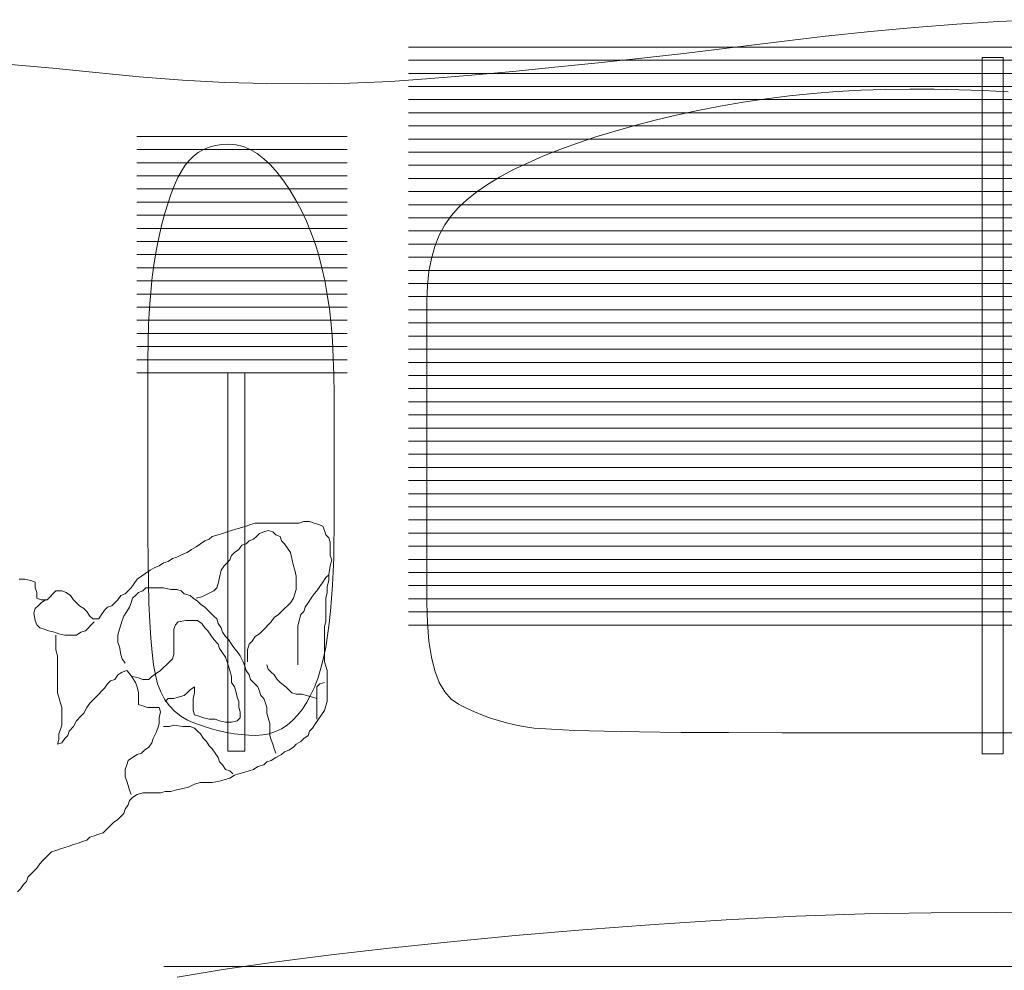
# Model space of a CAD drawing. Units: millimetres. Extents: x -95688 to 100312, y 6950 to 128292.
# Drawn here: x -89945 to -86197, y 103756 to 107374 of the extents above; entities that cross this region are included whole.
import ezdxf

# ---------------------------------------------------------------- set-up
doc = ezdxf.new("R2010")
doc.units = ezdxf.units.MM
doc.header["$LTSCALE"] = 1016
doc.layers.add('0.03 Line Weight', color=7, linetype='Continuous', lineweight=5)

# ---------------------------------------------------------------- blocks, each defined once
blk = doc.blocks.new('*U14')
at = {"layer": '0.03 Line Weight', "color": 7, "linetype": 'Continuous', "lineweight": 5}
for p, q in [((-110064.819, 52570), (-105489.618, 52570)), ((-110064.819, 52520), (-105489.618, 52520)), ((-110064.819, 52470), (-105489.618, 52470)), ((-110064.819, 52420), (-105489.618, 52420)), ((-110064.819, 52370), (-105489.618, 52370)), ((-110064.819, 52320), (-105489.618, 52320)), ((-110064.819, 52270), (-105489.618, 52270)), ((-111099.38, 52230), (-110298.779, 52230)), ((-110064.819, 52220), (-105489.618, 52220)), ((-111099.38, 52180), (-110298.779, 52180)), ((-110064.819, 52170), (-105489.618, 52170)), ((-111099.38, 52130), (-110298.779, 52130)), ((-110064.819, 52120), (-105489.618, 52120)), ((-111099.38, 52080), (-110298.779, 52080)), ((-110064.819, 52070), (-105489.618, 52070)), ((-111099.38, 52030), (-110298.779, 52030)), ((-110064.819, 52020), (-105489.618, 52020)), ((-111099.38, 51980), (-110298.779, 51980)), ((-110064.819, 51970), (-105489.618, 51970)), ((-111099.38, 51930), (-110298.779, 51930)), ((-110064.819, 51920), (-105489.618, 51920)), ((-111099.38, 51880), (-110298.779, 51880)), ((-110064.819, 51870), (-105489.618, 51870)), ((-111099.38, 51830), (-110298.779, 51830)), ((-110064.819, 51820), (-105489.618, 51820)), ((-111099.38, 51780), (-110298.779, 51780)), ((-110064.819, 51770), (-105489.618, 51770)), ((-111099.38, 51730), (-110298.779, 51730)), ((-110064.819, 51720), (-105489.618, 51720)), ((-111099.38, 51680), (-110298.779, 51680)), ((-110064.819, 51670), (-105489.618, 51670)), ((-111099.38, 51630), (-110298.779, 51630)), ((-110064.819, 51620), (-105489.618, 51620)), ((-111099.38, 51580), (-110298.779, 51580)), ((-110064.819, 51570), (-105489.618, 51570)), ((-111099.38, 51530), (-110298.779, 51530)), ((-110064.819, 51520), (-105489.618, 51520)), ((-111099.38, 51480), (-110298.779, 51480)), ((-110064.819, 51470), (-105489.618, 51470)), ((-111099.38, 51430), (-110298.779, 51430)), ((-110064.819, 51420), (-105489.618, 51420)), ((-111099.38, 51380), (-110298.779, 51380)), ((-110064.819, 51370), (-105489.618, 51370)), ((-111099.38, 51330), (-110298.779, 51330)), ((-110064.819, 51320), (-105489.618, 51320)), ((-110064.819, 51270), (-105489.618, 51270)), ((-110064.819, 51220), (-105489.618, 51220)), ((-110064.819, 51170), (-105489.618, 51170)), ((-110064.819, 51120), (-105489.618, 51120)), ((-110064.819, 51070), (-105489.618, 51070)), ((-110064.819, 51020), (-105489.618, 51020)), ((-110064.819, 50970), (-105489.618, 50970)), ((-110064.819, 50920), (-105489.618, 50920)), ((-110064.819, 50870), (-105489.618, 50870)), ((-110064.819, 50820), (-105489.618, 50820)), ((-110064.819, 50770), (-105489.618, 50770)), ((-110064.819, 50720), (-105489.618, 50720)), ((-110064.819, 50670), (-105489.618, 50670)), ((-110064.819, 50620), (-105489.618, 50620)), ((-110064.819, 50570), (-105489.618, 50570)), ((-110064.819, 50520), (-105489.618, 50520)), ((-110064.819, 50470), (-105489.618, 50470)), ((-110064.819, 50420), (-105489.618, 50420)), ((-110064.819, 50370), (-105489.618, 50370)), ((-110995.879, 49070), (-105009.073, 49070))]:
    blk.add_line(p, q, dxfattribs=at)
for points in [[(-111579.375, 52503.978), (-111419.219, 52490.237), (-111255, 52473.421), (-111089.61, 52456.993), (-110925.938, 52444.423), (-110763.985, 52435.71), (-110603.75, 52430.855), (-110445.235, 52429.855), (-110288.438, 52432.713), (-110133.36, 52439.428), (-109980, 52450), (-109825.86, 52463.125), (-109668.438, 52477.5), (-109507.735, 52493.125), (-109343.75, 52510), (-109176.485, 52528.125), (-109005.938, 52547.5), (-108832.11, 52568.125), (-108655, 52590), (-108478.594, 52611.093), (-108306.875, 52629.375), (-108139.844, 52644.843), (-107977.5, 52657.5), (-107819.844, 52667.343), (-107666.875, 52674.375)], [(-107639.328, 49960), (-107828.527, 49960), (-108023.515, 49960), (-108224.29, 49960), (-108430.853, 49960), (-108643.203, 49960), (-108846.951, 49960.361), (-109027.703, 49961.446), (-109185.461, 49963.254), (-109320.223, 49965.787), (-109431.991, 49969.041), (-109520.764, 49973.02), (-109586.542, 49977.722), (-109629.324, 49983.148), (-109660.532, 49989.539), (-109691.583, 49997.141), (-109722.477, 50005.951), (-109753.215, 50015.972), (-109783.797, 50027.201), (-109814.222, 50039.641), (-109844.491, 50053.289), (-109874.603, 50068.148), (-109874.603, 50068.148), (-109902.761, 50087.722), (-109927.164, 50115.52), (-109947.813, 50151.541), (-109964.706, 50195.787), (-109977.847, 50248.254), (-109987.232, 50308.946), (-109992.863, 50377.861), (-109994.74, 50455), (-109994.74, 50535.781), (-109994.74, 50615.625), (-109994.74, 50694.531), (-109994.74, 50772.5), (-109994.74, 50849.531), (-109994.74, 50925.625), (-109994.74, 51000.781), (-109994.74, 51075), (-109994.74, 51147.812), (-109994.74, 51218.75), (-109994.74, 51287.812), (-109994.74, 51355), (-109994.74, 51420.312), (-109994.74, 51483.75), (-109994.74, 51545.312), (-109994.74, 51605), (-109992.863, 51661.953), (-109987.232, 51715.312), (-109977.847, 51765.077), (-109964.706, 51811.25), (-109947.813, 51853.827), (-109927.164, 51892.812), (-109902.761, 51928.203), (-109874.603, 51960), (-109842.301, 51989.687), (-109805.462, 52018.75), (-109764.087, 52047.187), (-109718.175, 52075), (-109667.727, 52102.187), (-109612.743, 52128.75), (-109553.222, 52154.687), (-109489.164, 52180), (-109421.588, 52204.453), (-109351.509, 52227.812), (-109278.927, 52250.077), (-109203.841, 52271.25), (-109126.253, 52291.327), (-109046.162, 52310.312), (-108963.568, 52328.203), (-108878.471, 52345), (-108791.654, 52360.234), (-108703.898, 52373.437), (-108615.204, 52384.609), (-108525.57, 52393.75), (-108434.999, 52400.859), (-108343.488, 52405.937), (-108251.039, 52408.984), (-108157.651, 52410), (-108063.795, 52409.375), (-107969.939, 52407.5), (-107876.083, 52404.375), (-107782.225, 52400)], [(-111547.439, 50544.67), (-111524.984, 50544.67), (-111502.53, 50539.056), (-111485.689, 50533.443), (-111485.689, 50510.989), (-111480.076, 50494.148), (-111480.076, 50471.694), (-111463.235, 50466.08), (-111440.781, 50466.08), (-111429.554, 50477.307), (-111418.326, 50488.534), (-111407.099, 50499.761), (-111384.645, 50499.761), (-111367.804, 50494.148), (-111350.963, 50482.921), (-111339.736, 50466.08), (-111328.509, 50454.853), (-111317.282, 50443.626), (-111300.441, 50432.398), (-111289.214, 50421.171), (-111277.987, 50404.331), (-111266.76, 50393.103), (-111244.305, 50393.103), (-111233.078, 50409.944), (-111221.851, 50426.785), (-111210.624, 50438.012), (-111193.783, 50443.626), (-111182.556, 50454.853), (-111171.329, 50466.08), (-111160.102, 50482.921), (-111143.261, 50488.534), (-111132.034, 50499.761), (-111120.807, 50510.989), (-111109.58, 50527.829), (-111098.352, 50544.67), (-111081.512, 50555.897), (-111064.671, 50567.124), (-111047.83, 50578.352), (-111030.989, 50589.579), (-111014.149, 50595.192), (-110997.308, 50606.419), (-110980.467, 50612.033), (-110963.626, 50623.26), (-110946.786, 50628.874), (-110924.331, 50640.101), (-110907.491, 50645.714), (-110890.65, 50656.942), (-110873.809, 50668.169), (-110856.968, 50679.396), (-110840.128, 50690.623), (-110823.287, 50696.237), (-110812.06, 50707.464), (-110789.606, 50713.077), (-110772.765, 50718.691), (-110755.924, 50724.305), (-110739.083, 50729.918), (-110722.243, 50735.532), (-110699.788, 50741.145), (-110682.948, 50746.759), (-110666.107, 50752.372), (-110649.266, 50757.986), (-110626.812, 50757.986), (-110604.357, 50757.986), (-110581.903, 50757.986), (-110559.449, 50757.986), (-110536.994, 50757.986), (-110508.927, 50757.986), (-110480.859, 50757.986), (-110464.018, 50763.6), (-110441.564, 50763.6), (-110424.723, 50757.986), (-110407.882, 50752.372), (-110391.041, 50746.759), (-110385.428, 50729.918), (-110379.814, 50713.077), (-110368.587, 50701.85), (-110362.973, 50685.01), (-110362.973, 50662.555), (-110362.973, 50634.487), (-110357.36, 50617.647), (-110362.973, 50595.192), (-110368.587, 50561.511), (-110368.587, 50539.056), (-110374.201, 50516.602), (-110374.201, 50494.148), (-110379.814, 50471.694), (-110379.814, 50449.239), (-110379.814, 50426.785), (-110379.814, 50404.331), (-110379.814, 50381.876), (-110385.428, 50365.036), (-110385.428, 50342.581), (-110385.428, 50320.127), (-110385.428, 50297.673), (-110385.428, 50275.218), (-110385.428, 50252.764), (-110385.428, 50230.31), (-110379.814, 50213.469), (-110374.201, 50196.628), (-110374.201, 50174.174), (-110374.201, 50146.106), (-110374.201, 50123.652), (-110374.201, 50101.197), (-110374.201, 50078.743), (-110379.814, 50061.902), (-110385.428, 50045.061), (-110396.655, 50028.221), (-110407.882, 50011.38), (-110419.109, 49994.539), (-110430.336, 49977.699), (-110441.564, 49966.471), (-110447.177, 49949.631), (-110464.018, 49938.403), (-110475.245, 49927.176), (-110492.086, 49915.949), (-110503.313, 49904.722), (-110520.154, 49893.495), (-110536.994, 49887.881), (-110548.222, 49876.654), (-110570.676, 49865.427), (-110587.517, 49854.2), (-110604.357, 49848.586), (-110615.585, 49837.359), (-110638.039, 49831.745), (-110654.88, 49820.518), (-110671.72, 49814.905), (-110688.561, 49809.291), (-110711.015, 49803.678), (-110727.856, 49798.064), (-110744.697, 49786.837), (-110767.151, 49781.223), (-110783.992, 49775.61), (-110812.06, 49769.996), (-110834.514, 49769.996), (-110856.968, 49769.996), (-110879.423, 49764.382), (-110901.877, 49753.155), (-110924.331, 49747.542), (-110952.399, 49741.928), (-110969.24, 49736.315), (-110991.694, 49736.315), (-111008.535, 49730.701), (-111030.989, 49730.701), (-111053.444, 49730.701), (-111075.898, 49730.701), (-111098.352, 49725.087), (-111115.193, 49713.86), (-111126.42, 49702.633), (-111132.034, 49685.792), (-111143.261, 49668.952), (-111148.875, 49652.111), (-111160.102, 49640.884), (-111171.329, 49629.657), (-111188.17, 49618.429), (-111205.01, 49601.589), (-111216.238, 49590.362), (-111227.465, 49579.134), (-111244.305, 49573.521), (-111261.146, 49567.907), (-111277.987, 49562.294), (-111289.214, 49551.066), (-111306.055, 49545.453), (-111322.896, 49539.839), (-111339.736, 49534.226), (-111356.577, 49528.612), (-111373.418, 49522.999), (-111390.259, 49517.385), (-111407.099, 49511.771), (-111423.94, 49506.158), (-111435.167, 49494.931), (-111446.394, 49483.704), (-111457.621, 49472.476), (-111468.849, 49461.249), (-111480.076, 49444.408), (-111491.303, 49433.181), (-111502.53, 49421.954), (-111513.757, 49410.727), (-111519.371, 49393.886), (-111530.598, 49382.659), (-111541.825, 49365.818), (-111553.052, 49354.591)], [(-110873.809, 50471.694), (-110851.355, 50477.307), (-110828.901, 50488.534), (-110806.446, 50499.761), (-110795.219, 50510.989), (-110789.606, 50527.829), (-110783.992, 50550.284), (-110778.378, 50578.352), (-110767.151, 50595.192), (-110755.924, 50606.419), (-110744.697, 50617.647), (-110739.083, 50634.487), (-110727.856, 50645.714), (-110711.015, 50656.942), (-110699.788, 50673.782), (-110682.948, 50679.396), (-110671.72, 50690.623), (-110654.88, 50696.237), (-110643.652, 50707.464), (-110632.425, 50718.691), (-110615.585, 50724.305), (-110598.744, 50729.918), (-110581.903, 50724.305), (-110570.676, 50713.077), (-110553.835, 50707.464), (-110548.222, 50690.623), (-110536.994, 50679.396), (-110525.767, 50662.555), (-110514.54, 50645.714), (-110508.927, 50623.26), (-110503.313, 50595.192), (-110497.699, 50578.352), (-110492.086, 50555.897), (-110492.086, 50527.829), (-110492.086, 50505.375), (-110497.699, 50488.534), (-110503.313, 50471.694), (-110514.54, 50454.853), (-110525.767, 50443.626), (-110536.994, 50432.398), (-110548.222, 50421.171), (-110559.449, 50409.944), (-110576.289, 50398.717), (-110587.517, 50381.876), (-110598.744, 50370.649), (-110609.971, 50359.422), (-110621.198, 50348.195), (-110632.425, 50336.968), (-110649.266, 50325.74), (-110660.493, 50308.9), (-110671.72, 50297.673), (-110677.334, 50275.218), (-110677.334, 50252.764), (-110677.334, 50230.31)], [(-110368.587, 50561.511), (-110379.814, 50550.284), (-110391.041, 50533.443), (-110402.269, 50516.602), (-110413.496, 50499.761), (-110424.723, 50488.534), (-110435.95, 50471.694), (-110447.177, 50454.853), (-110458.404, 50438.012), (-110464.018, 50421.171), (-110475.245, 50409.944), (-110480.859, 50387.49), (-110486.472, 50365.036), (-110486.472, 50342.581), (-110486.472, 50314.513), (-110486.472, 50286.445), (-110486.472, 50263.991), (-110486.472, 50241.537), (-110486.472, 50219.082)], [(-111143.261, 50224.696), (-111154.488, 50241.537), (-111160.102, 50258.377), (-111165.715, 50286.445), (-111171.329, 50303.286), (-111171.329, 50331.354), (-111165.715, 50353.808), (-111160.102, 50370.649), (-111154.488, 50387.49), (-111148.875, 50404.331), (-111137.647, 50421.171), (-111126.42, 50438.012), (-111120.807, 50454.853), (-111115.193, 50471.694), (-111103.966, 50482.921), (-111092.739, 50494.148), (-111075.898, 50499.761), (-111064.671, 50510.989), (-111042.217, 50510.989), (-111019.762, 50510.989), (-110997.308, 50510.989), (-110969.24, 50505.375), (-110946.786, 50505.375), (-110929.945, 50499.761), (-110918.718, 50488.534), (-110896.264, 50482.921), (-110885.036, 50471.694), (-110868.196, 50460.466), (-110856.968, 50449.239), (-110840.128, 50438.012), (-110828.901, 50426.785), (-110817.673, 50415.558), (-110806.446, 50404.331), (-110795.219, 50393.103), (-110789.606, 50376.263), (-110778.378, 50359.422), (-110772.765, 50342.581), (-110761.538, 50325.74), (-110750.31, 50314.513), (-110739.083, 50297.673), (-110727.856, 50280.832), (-110716.629, 50269.605), (-110705.402, 50252.764), (-110694.175, 50230.31), (-110688.561, 50213.469), (-110682.948, 50196.628), (-110671.72, 50179.787), (-110666.107, 50162.947), (-110654.88, 50151.719), (-110638.039, 50134.879), (-110632.425, 50118.038), (-110626.812, 50101.197), (-110615.585, 50089.97), (-110609.971, 50073.129), (-110604.357, 50056.289), (-110604.357, 50033.834), (-110598.744, 50016.994), (-110593.13, 49994.539), (-110593.13, 49972.085), (-110593.13, 49949.631), (-110587.517, 49932.79), (-110581.903, 49915.949), (-110576.289, 49899.108), (-110570.676, 49882.268)], [(-111446.394, 50466.08), (-111463.235, 50454.853), (-111474.462, 50443.626), (-111485.689, 50432.398), (-111491.303, 50415.558), (-111485.689, 50387.49), (-111480.076, 50370.649), (-111468.849, 50359.422), (-111452.008, 50353.808), (-111435.167, 50348.195), (-111412.713, 50342.581), (-111395.872, 50336.968), (-111373.418, 50331.354), (-111350.963, 50331.354), (-111328.509, 50331.354), (-111311.668, 50342.581), (-111294.828, 50348.195), (-111283.601, 50359.422), (-111272.373, 50370.649), (-111261.146, 50381.876)], [(-111115.193, 50174.174), (-111092.739, 50168.56), (-111075.898, 50162.947), (-111053.444, 50162.947), (-111042.217, 50174.174), (-111025.376, 50185.401), (-111008.535, 50196.628), (-110997.308, 50207.855), (-110986.081, 50219.082), (-110974.854, 50230.31), (-110963.626, 50241.537), (-110958.013, 50258.377), (-110958.013, 50286.445), (-110958.013, 50308.9), (-110958.013, 50331.354), (-110958.013, 50353.808), (-110952.399, 50370.649), (-110941.172, 50381.876), (-110913.104, 50387.49), (-110890.65, 50387.49), (-110868.196, 50387.49), (-110851.355, 50376.263), (-110840.128, 50359.422), (-110828.901, 50348.195), (-110817.673, 50331.354), (-110806.446, 50314.513), (-110789.606, 50297.673), (-110783.992, 50280.832), (-110772.765, 50263.991), (-110761.538, 50247.15), (-110755.924, 50230.31), (-110750.31, 50213.469), (-110744.697, 50196.628), (-110739.083, 50174.174), (-110739.083, 50151.719), (-110727.856, 50134.879), (-110722.243, 50118.038), (-110716.629, 50095.584), (-110711.015, 50078.743), (-110711.015, 50056.289), (-110705.402, 50039.448), (-110705.402, 50016.994), (-110716.629, 50005.766), (-110739.083, 50000.153), (-110761.538, 50000.153), (-110783.992, 50005.766), (-110800.833, 50011.38), (-110823.287, 50011.38), (-110845.741, 50016.994), (-110862.582, 50022.607), (-110879.423, 50028.221), (-110885.036, 50045.061), (-110885.036, 50067.516), (-110885.036, 50089.97), (-110879.423, 50112.424), (-110879.423, 50134.879), (-110896.264, 50123.652), (-110907.491, 50112.424), (-110918.718, 50101.197), (-110941.172, 50095.584), (-110958.013, 50089.97), (-110980.467, 50089.97), (-110991.694, 50078.743)], [(-111407.099, 50331.354), (-111407.099, 50303.286), (-111407.099, 50275.218), (-111401.486, 50252.764), (-111401.486, 50230.31), (-111401.486, 50207.855), (-111401.486, 50185.401), (-111401.486, 50157.333), (-111401.486, 50134.879), (-111401.486, 50112.424), (-111395.872, 50095.584), (-111390.259, 50073.129), (-111384.645, 50056.289), (-111384.645, 50033.834), (-111384.645, 50011.38), (-111384.645, 49988.926), (-111390.259, 49972.085), (-111395.872, 49955.244), (-111395.872, 49932.79), (-111401.486, 49915.949), (-111384.645, 49921.563), (-111373.418, 49938.403), (-111362.191, 49949.631), (-111356.577, 49966.471), (-111339.736, 49983.312), (-111328.509, 50005.766), (-111311.668, 50022.607), (-111300.441, 50033.834), (-111289.214, 50056.289), (-111277.987, 50073.129), (-111266.76, 50084.357), (-111255.533, 50095.584), (-111244.305, 50106.811), (-111233.078, 50118.038), (-111221.851, 50129.265), (-111210.624, 50146.106), (-111199.397, 50157.333), (-111182.556, 50162.947), (-111171.329, 50179.787), (-111154.488, 50191.015), (-111137.647, 50196.628), (-111126.42, 50185.401), (-111115.193, 50168.56), (-111103.966, 50151.719), (-111098.352, 50134.879), (-111092.739, 50112.424), (-111092.739, 50089.97), (-111092.739, 50067.516), (-111075.898, 50061.902), (-111059.057, 50056.289), (-111036.603, 50056.289), (-111014.149, 50056.289), (-111008.535, 50039.448), (-111014.149, 50016.994), (-111014.149, 49994.539), (-111019.762, 49977.699), (-111025.376, 49960.858), (-111036.603, 49938.403), (-111042.217, 49921.563), (-111053.444, 49904.722), (-111070.284, 49893.495), (-111081.512, 49882.268), (-111098.352, 49876.654), (-111115.193, 49865.427), (-111132.034, 49854.2), (-111137.647, 49837.359), (-111143.261, 49820.518), (-111143.261, 49792.45), (-111137.647, 49775.61), (-111132.034, 49758.769), (-111126.42, 49741.928), (-111120.807, 49725.087)], [(-110604.357, 50219.082), (-110598.744, 50202.242), (-110587.517, 50191.015), (-110576.289, 50179.787), (-110565.062, 50162.947), (-110553.835, 50151.719), (-110531.381, 50134.879), (-110520.154, 50123.652), (-110508.927, 50112.424), (-110492.086, 50106.811), (-110469.631, 50106.811), (-110452.791, 50101.197), (-110430.336, 50095.584), (-110413.496, 50089.97), (-110413.496, 50112.424), (-110413.496, 50134.879), (-110402.269, 50146.106), (-110385.428, 50151.719)], [(-110413.496, 50101.197), (-110413.496, 50078.743), (-110413.496, 50056.289), (-110413.496, 50033.834), (-110413.496, 50011.38)], [(-110997.308, 49983.312), (-110974.854, 49983.312), (-110958.013, 49988.926), (-110924.331, 49983.312), (-110896.264, 49983.312), (-110879.423, 49977.699), (-110868.196, 49966.471), (-110856.968, 49955.244), (-110845.741, 49938.403), (-110834.514, 49927.176), (-110823.287, 49910.336), (-110812.06, 49899.108), (-110800.833, 49882.268), (-110789.606, 49865.427), (-110783.992, 49848.586), (-110772.765, 49837.359), (-110761.538, 49820.518), (-110744.697, 49814.905), (-110733.47, 49803.678)], [(-110945, 49030), (-110762.422, 49059.375), (-110567.188, 49087.5), (-110359.298, 49114.375), (-110138.75, 49140), (-109905.548, 49164.375), (-109659.688, 49187.5), (-109401.172, 49209.375), (-109130, 49230), (-108856.016, 49247.812), (-108589.063, 49261.25), (-108329.141, 49270.312), (-108076.25, 49275), (-107830.391, 49275.312), (-107591.563, 49271.25)]]:
    blk.add_lwpolyline(points, dxfattribs=at)
for points in [[(-107882.339, 52530), (-107802.247, 52530), (-107802.247, 49880), (-107882.339, 49880)], [(-111028.53, 50180), (-111035.173, 50218.906), (-111040.93, 50265.625), (-111045.801, 50320.156), (-111049.786, 50382.5), (-111052.887, 50452.656), (-111055.1, 50530.625), (-111056.429, 50616.406), (-111056.871, 50710), (-111056.871, 50805.781), (-111056.871, 50898.125), (-111056.871, 50987.031), (-111056.871, 51072.5), (-111056.871, 51154.531), (-111056.871, 51233.125), (-111056.871, 51308.281), (-111056.871, 51380), (-111056.207, 51448.593), (-111054.215, 51514.375), (-111050.894, 51577.343), (-111046.244, 51637.5), (-111040.266, 51694.843), (-111032.96, 51749.375), (-111024.325, 51801.093), (-111014.361, 51850), (-111003.513, 51895.781), (-110992.221, 51938.125), (-110980.486, 51977.031), (-110968.308, 52012.5), (-110955.688, 52044.531), (-110942.625, 52073.125), (-110929.119, 52098.281), (-110915.17, 52120), (-110900.17, 52138.75), (-110883.509, 52155), (-110865.188, 52168.75), (-110845.206, 52180), (-110823.564, 52188.75), (-110800.261, 52195), (-110775.297, 52198.75), (-110748.673, 52200), (-110721.386, 52197.812), (-110694.43, 52191.25), (-110667.806, 52180.312), (-110641.514, 52165), (-110615.555, 52145.312), (-110589.927, 52121.25), (-110564.631, 52092.812), (-110539.667, 52060), (-110515.701, 52024.218), (-110493.394, 51986.875), (-110472.748, 51947.968), (-110453.762, 51907.5), (-110436.438, 51865.468), (-110420.773, 51821.875), (-110406.769, 51776.718), (-110394.425, 51730), (-110383.632, 51680.937), (-110374.278, 51628.75), (-110366.363, 51573.437), (-110359.886, 51515), (-110354.849, 51453.437), (-110351.251, 51388.75), (-110349.092, 51320.937), (-110348.372, 51250), (-110348.372, 51178.515), (-110348.372, 51109.062), (-110348.372, 51041.64), (-110348.372, 50976.25), (-110348.372, 50912.89), (-110348.372, 50851.562), (-110348.372, 50792.265), (-110348.372, 50735), (-110348.76, 50679.453), (-110349.922, 50625.312), (-110351.86, 50572.577), (-110354.572, 50521.25), (-110358.06, 50471.327), (-110362.321, 50422.812), (-110367.358, 50375.703), (-110373.169, 50330), (-110380.089, 50286.25), (-110388.447, 50245), (-110398.244, 50206.25), (-110409.48, 50170), (-110422.156, 50136.25), (-110436.271, 50105), (-110451.825, 50076.25), (-110468.817, 50050), (-110487.084, 50026.562), (-110506.457, 50006.25), (-110526.937, 49989.062), (-110548.523, 49975), (-110571.218, 49964.062), (-110595.019, 49956.25), (-110619.927, 49951.562), (-110645.941, 49950), (-110672.787, 49950.703), (-110700.186, 49952.812), (-110728.139, 49956.327), (-110756.644, 49961.25), (-110785.704, 49967.577), (-110815.317, 49975.312), (-110845.483, 49984.453), (-110876.202, 49995), (-110905.705, 50007.734), (-110932.218, 50023.437), (-110955.742, 50042.109), (-110976.277, 50063.75), (-110993.824, 50088.359), (-111008.382, 50115.937), (-111019.951, 50146.484), (-111028.53, 50180)], [(-110752.215, 51330), (-110688.452, 51330), (-110688.452, 49890), (-110752.215, 49890)]]:
    blk.add_lwpolyline(points, close=True, dxfattribs=at)
blk = doc.blocks.new('*U15')
at = {"layer": '0.03 Line Weight', "color": 7}
blk.add_blockref('*U14', (0, 0), dxfattribs=at)

msp = doc.modelspace()

# ---------------------------------------------------------------- block references
at = {"layer": '0.03 Line Weight', "color": 7}
msp.add_blockref('*U15', (21600, 54700), dxfattribs=at)

doc.saveas('drawing.dxf')
